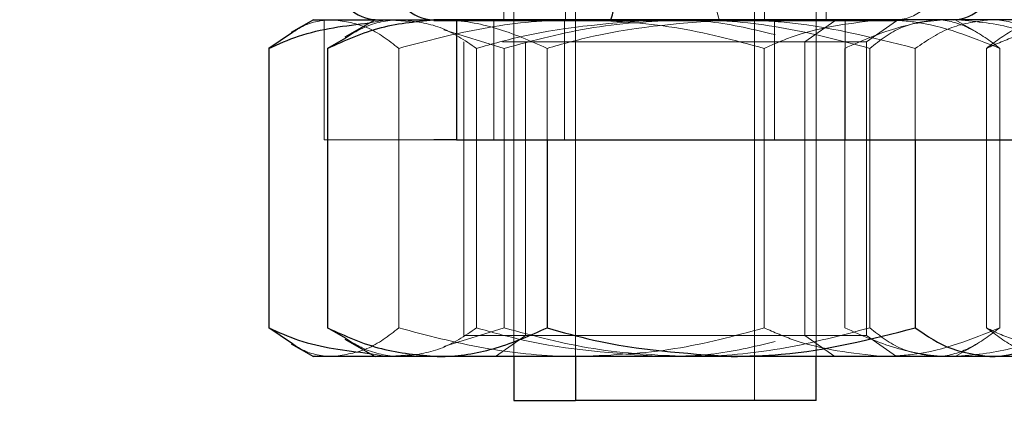
# Model space of a CAD drawing. Units: millimetres. Extents: x 0 to 59.4, y 0 to 42.1.
# Drawn here: x 18.5 to 18.6, y 31.3 to 31.3 of the extents above; entities that cross this region are included whole.
import ezdxf

# ---------------------------------------------------------------- set-up
doc = ezdxf.new("R2010")
doc.units = ezdxf.units.MM
doc.linetypes.add('HIDDEN', pattern=[0.1905, 0.127, -0.0635])
doc.layers.add('LE_NORM', color=179, linetype='Continuous', lineweight=50)
doc.styles.add('SLDTEXTSTYLE0', font='TXT', dxfattribs={"width": 0.605})
doc.dimstyles.new('SLDDIMSTYLE0', dxfattribs={"dimtxt": 0.35, "dimasz": 0.3, "dimexe": 0, "dimexo": 0.0625, "dimgap": 0.08750000000000001, "dimtad": 1, "dimdec": 0, "dimlfac": 50, "dimrnd": 1e-09, "dimzin": 12, "dimdsep": 46, "dimtxsty": 'SLDTEXTSTYLE0', "dimsah": 1, "dimcen": 0.09, "dimadec": 0, "dimazin": 3, "dimtfac": 1, "dimtofl": 0, "dimtmove": 0, "dimatfit": 3, "dimfxl": 0, "dimfrac": 2, "dimtolj": 1, "dimtzin": 12, "dimarcsym": 0})

# ---------------------------------------------------------------- blocks, each defined once
blk = doc.blocks.new('_D_5')
at = {"layer": 'LE_NORM', "color": 7}
for p, q in [((18.9089757232051, 35.35089977287684), (5.503700966928755, 35.35089977287684)), ((5.602760966928752, 27.35089977287684), (5.602760966928755, 35.35089977287684)), ((18.9089757232051, 27.35089977287684), (5.503700966928752, 27.35089977287684))]:
    blk.add_line(p, q, dxfattribs=at)
for points in [[(5.602760966928755, 35.35089977287684), (5.502760966928755, 35.05089977287684), (5.702760966928754, 35.05089977287684)], [(5.602760966928752, 27.35089977287684), (5.702760966928752, 27.65089977287684), (5.502760966928752, 27.65089977287684)]]:
    blk.add_solid(points, dxfattribs=at)
at = {"layer": 'LE_NORM', "color": 7, "insert": (5.151587281291627, 31.02204562739465), "char_height": 0.35, "attachment_point": 1, "rotation": 90, "style": 'SLDTEXTSTYLE0'}
blk.add_mtext('400', dxfattribs=at)
blk = doc.blocks.new('_D_8')
at = {"layer": 'LE_NORM', "color": 7}
blk.add_line((21.91798976106284, 31.35689977287686), (21.91798976106287, 27.35089977287686), dxfattribs=at)
for points in [[(21.91798976106284, 31.35689977287686), (21.81798976106284, 31.05689977287686), (22.01798976106284, 31.05689977287686)], [(21.91798976106287, 27.35089977287686), (22.01798976106287, 27.65089977287686), (21.81798976106287, 27.65089977287686)]]:
    blk.add_solid(points, dxfattribs=at)
at = {"layer": 'LE_NORM', "color": 7, "insert": (21.46681607542574, 29.02504562739458), "char_height": 0.35, "attachment_point": 1, "rotation": 90.00000000000081, "style": 'SLDTEXTSTYLE0'}
blk.add_mtext('200', dxfattribs=at)

msp = doc.modelspace()

# ---------------------------------------------------------------- linework, layer by layer
at = {"color": 7, "linetype": 'HIDDEN', "lineweight": 18}
for p, q in [((18.56365873556797, 31.35439977298496), (18.56365873556797, 31.32439977318985)), ((18.56673338156407, 31.35439977298496), (18.56673338156407, 31.32439977318985)), ((18.57665922384922, 31.32439977318985), (18.57665922384922, 31.35439977298496)), ((18.57973386984532, 31.32439977318985), (18.57973386984532, 31.35439977298496)), ((18.56415941458409, 31.35139977290068), (18.56415941458409, 31.30759977378888)), ((18.56723406058018, 31.35139977290068), (18.56723406058018, 31.30759977378888)), ((18.57615854483311, 31.3053997738008), (18.57615854483311, 31.35139977290068)), ((18.57923414450352, 31.30759977378888), (18.57923414450352, 31.35139977290068)), ((18.55470659475987, 31.32439977318985), (18.55470659475987, 31.31839977406902)), ((18.5569582198209, 31.32424066417856), (18.55780603628819, 31.32439977318985)), ((18.55780603628819, 31.32439977318985), (18.5589866850919, 31.32431603052659)), ((18.56323339682285, 31.32434897326869), (18.56015875082676, 31.32434897326869)), ((18.56315901022618, 31.32439977318985), (18.56315901022618, 31.31839977406902)), ((18.56323339682285, 31.32439977318985), (18.56323339682285, 31.32434897326869)), ((18.58323385458653, 31.32434897326869), (18.56323339682285, 31.32434897326869)), ((18.56667330008213, 31.32439977318985), (18.56667330008213, 31.31839977406902)), ((18.57715894919102, 31.31839977406902), (18.57715894919102, 31.32439977318985)), ((18.57865907889072, 31.32329866119666), (18.58015920859043, 31.32434897326869)), ((18.58015920859043, 31.32434897326869), (18.58015920859043, 31.32439977318985)), ((18.58067323904697, 31.31839977406902), (18.58067323904697, 31.32439977318985)), ((18.58173372488682, 31.32329866119666), (18.58323385458653, 31.32434897326869)), ((18.58323385458653, 31.32434897326869), (18.58323385458653, 31.32439977318985)), ((18.58726503592197, 31.3237611392234), (18.58615877371495, 31.32439977318985)), ((18.56067182760899, 31.32389619589789), (18.5636778090543, 31.32297071085317)), ((18.55841638785068, 31.32297071085317), (18.55841638785068, 31.30902883612556)), ((18.56165888052647, 31.32329866119666), (18.56165888052647, 31.30865008586092)), ((18.56229498129551, 31.32297071085317), (18.56229498129551, 31.30902883612556)), ((18.56473352652256, 31.32329866119666), (18.5635967467374, 31.32329866119666)), ((18.5636778090543, 31.32297071085317), (18.5636778090543, 31.30902883612556)), ((18.57416727286045, 31.32329866119666), (18.56473352652256, 31.32329866119666)), ((18.56473352652256, 31.32329866119666), (18.56473352652256, 31.30865008586092)), ((18.56580927115147, 31.32297071085317), (18.56580927115147, 31.31839977406902)), ((18.58173372488682, 31.32329866119666), (18.57416727286045, 31.32329866119666)), ((18.57664015036289, 31.32297071085317), (18.57664015036289, 31.30902883612556)), ((18.57865907889072, 31.30865008586092), (18.57865907889072, 31.32329866119666)), ((18.58065798025791, 31.32297071085317), (18.58065798025791, 31.30902883612556)), ((18.58173372488682, 31.30865008586092), (18.58173372488682, 31.32329866119666)), ((18.5819015715665, 31.32297071085317), (18.5819015715665, 31.30902883612556)), ((18.58417227011387, 31.32297071085317), (18.58417227011387, 31.31839977406902)), ((18.58771707754795, 31.32297071085317), (18.58771707754795, 31.30902883612556)), ((18.5883827422208, 31.32297071085317), (18.5883827422208, 31.30902883612556)), ((18.56016924124424, 31.31839977406902), (18.55470659475987, 31.31839977406902)), ((18.56067182760899, 31.30810335108085), (18.5636778090543, 31.30902883612556)), ((18.56165888052647, 31.30865008586092), (18.58173372488682, 31.30865008586092)), ((18.56473352652256, 31.30865008586092), (18.56323339682285, 31.30759977378888)), ((18.58015920859043, 31.30759977378888), (18.57865907889072, 31.30865008586092)), ((18.58323385458653, 31.30759977378888), (18.58173372488682, 31.30865008586092)), ((18.58615877371495, 31.30759977378888), (18.58726503592197, 31.30823840775532)), ((18.5569582198209, 31.30775888093752), (18.55780603628819, 31.30759977378888)), ((18.55780603628819, 31.30759977378888), (18.5589866850919, 31.3076835145895))]:
    msp.add_line(p, q, dxfattribs=at)
at = {"color": 7, "linetype": 'Continuous', "lineweight": 25}
for p, q in [((18.55415918570225, 31.32439977318985), (18.55305292349522, 31.3237611392234)), ((18.55415918570225, 31.32439977318985), (18.55709459524815, 31.32439977318985)), ((18.55723383169834, 31.32439977318985), (18.55573370199864, 31.32353349977178)), ((18.55723383169834, 31.32439977318985), (18.55709459524815, 31.32439977318985)), ((18.55723383169834, 31.32439977318985), (18.56033994894688, 31.32439977318985)), ((18.56129553061191, 31.32439977318985), (18.56016924124424, 31.32439977318985)), ((18.56129553061191, 31.32439977318985), (18.56129553061191, 31.31839977406902)), ((18.72032739859287, 31.32439977318985), (18.56129553061191, 31.32439977318985)), ((18.55307295065586, 31.32372544162912), (18.55193521719639, 31.32297071085317)), ((18.5557604048795, 31.3234860898648), (18.55487062674229, 31.32297071085317)), ((18.55193521719639, 31.32297071085317), (18.55193521719639, 31.30902883612556)), ((18.55487062674229, 31.32297071085317), (18.55487062674229, 31.30902883612556)), ((18.56129553061191, 31.31839977406902), (18.56016924124424, 31.31839977406902)), ((18.56129553061191, 31.31839977406902), (18.72032739859287, 31.31839977406902)), ((18.56580927115147, 31.31839977406902), (18.56580927115147, 31.30902883612556)), ((18.58417227011387, 31.31839977406902), (18.58417227011387, 31.30902883612556)), ((18.55307295065586, 31.30827410348697), (18.55193521719639, 31.30902883612556)), ((18.5557604048795, 31.30851345338864), (18.55487062674229, 31.30902883612556)), ((18.55305292349522, 31.30823840775532), (18.55415918570225, 31.30759977378888)), ((18.55573370199864, 31.3084660453443), (18.55723383169834, 31.30759977378888)), ((18.55723383169834, 31.30759977378888), (18.55415918570225, 31.30759977378888)), ((18.56033994894688, 31.30759977378888), (18.55723383169834, 31.30759977378888)), ((18.57499029379551, 31.30759977378888), (18.56033994894688, 31.30759977378888)), ((18.56415941458409, 31.30759977378888), (18.56415941458409, 31.3053997738008)), ((18.56723406058018, 31.30759977378888), (18.56723406058018, 31.3053997738008)), ((18.58788492422764, 31.30759977378888), (18.57499029379551, 31.30759977378888)), ((18.57923414450352, 31.3053997738008), (18.57923414450352, 31.30759977378888)), ((18.58923341971104, 31.30759977378888), (18.58788492422764, 31.30759977378888)), ((18.56415941458409, 31.3053997738008), (18.56723406058018, 31.3053997738008)), ((18.5672703002042, 31.3053997738008), (18.56723406058018, 31.3053997738008)), ((18.57923414450352, 31.3053997738008), (18.5672703002042, 31.3053997738008))]:
    msp.add_line(p, q, dxfattribs=at)
for centre, radius, start, end in [((18.55733848849605, 31.32639938087751), 0.001999607702956362, 179.988749480821, 270.0070882221036), ((18.56016920058081, 31.32639386324213), 0.001994101090861213, 179.8301819591993, 269.8093569813436), ((18.56449485709624, 31.325907333733), 0.004743706782142697, 341.469935624021, 5.958556274944937), ((18.58605411691723, 31.32639938087751), 0.001999607702961788, 269.9929117779999, 0.01125051917898879)]:
    msp.add_arc(centre, radius, start, end, dxfattribs=at)
at = {"color": 7, "linetype": 'HIDDEN', "lineweight": 18}
for centre, radius, start, end in [((18.57890780181338, 31.32590844111924), 0.004753591489123942, 174.067298316748, 198.5042097843155), ((18.58322436756887, 31.32639290654357), 0.001993141425218406, 270.1630594060499, 0.1974016533874693)]:
    msp.add_arc(centre, radius, start, end, dxfattribs=at)
at = {"color": 7, "linetype": 'Continuous', "lineweight": 25}
for points, knots in [([(18.55193521719639, 31.32297071085317), (18.55242516134655, 31.32318861911217), (18.55401577018556, 31.32389606056798), (18.55575483028104, 31.32409972977636), (18.5569582198209, 31.32424066417856)], [0, 0, 0, 0, 0.3080230275010421, 0.9999999999999999, 0.9999999999999999, 0.9999999999999999, 0.9999999999999999]), ([(18.55487062674229, 31.32297071085317), (18.55574964432934, 31.32336991149734), (18.55749096074167, 31.3241607200588), (18.55939638434214, 31.32432060049524), (18.56033994894688, 31.32439977318985)], [0, 0, 0, 0, 0.5048006099474078, 1, 1, 1, 1]), ([(18.55193521719639, 31.30902883612556), (18.55242516130959, 31.30881092715188), (18.5540157695451, 31.3081034835909), (18.55575483011535, 31.30789981493698), (18.5569582198209, 31.30775888093752)], [0, 0, 0, 0, 0.3080231211354298, 1, 1, 1, 1]), ([(18.55487062674229, 31.30902883612556), (18.55574964432934, 31.30862963548139), (18.55749096074167, 31.30783882691993), (18.55939638434214, 31.30767894648348), (18.56033994894688, 31.30759977378888)], [0, 0, 0, 0, 0.5048006099474078, 1, 1, 1, 1]), ([(18.56033994894688, 31.30759977378888), (18.56046933025382, 31.30760146101566), (18.56145841333412, 31.30761435938182), (18.56335596197802, 31.30794409171866), (18.56497665339501, 31.308660689516), (18.56580927115147, 31.30902883612556)], [0, 0, 0, 0, 0.06818954177476287, 0.5212895403523262, 1, 1, 1, 1]), ([(18.56580927115147, 31.30902883612556), (18.56658009299816, 31.30881310771657), (18.56957197483165, 31.30797577557476), (18.57268172948361, 31.30775997556177), (18.57499029379551, 31.30759977378888)], [0, 0, 0, 0, 0.2576377977431317, 1, 1, 1, 1]), ([(18.57499029379551, 31.30759977378888), (18.57582548297573, 31.30762097861165), (18.57893400653114, 31.30769990167799), (18.58195959099404, 31.30846748493403), (18.58417227011387, 31.30902883612556)], [0, 0, 0, 0, 0.2686771276891625, 1, 1, 1, 1]), ([(18.58417227011387, 31.30902883612556), (18.58475845252649, 31.30863018517582), (18.58588622275676, 31.30786321116957), (18.58723648792058, 31.3076852404605), (18.58788492422764, 31.30759977378888)], [0, 0, 0, 0, 0.519771135010367, 1, 1, 1, 1]), ([(18.58788492422764, 31.30759977378888), (18.58797300300165, 31.30760143059642), (18.58865384457606, 31.30761423758045), (18.58998947559978, 31.30797108754263), (18.5910419555401, 31.30866336866162), (18.59159757834141, 31.30902883612556)], [0, 0, 0, 0, 0.0655487869614797, 0.5066866542607817, 1, 1, 1, 1])]:
    msp.add_open_spline(points, degree=3, knots=knots, dxfattribs=at)
at = {"color": 7, "linetype": 'HIDDEN', "lineweight": 18}
for points, knots in [([(18.55517580252354, 31.32439977318985), (18.5550989517201, 31.32439794311114), (18.55450107824793, 31.32438370571264), (18.55373962381385, 31.32419346742752), (18.55319254191255, 31.32380939850172), (18.55307295065586, 31.32372544162912)], [0, 0, 0, 0, 0.1033454193561759, 0.8039926967810386, 1, 1, 1, 1]), ([(18.55841638785068, 31.32297071085317), (18.55790971815347, 31.32336897556565), (18.55694921940575, 31.32412396991345), (18.5557448559642, 31.32431127352294), (18.55517580252354, 31.32439977318985)], [0, 0, 0, 0, 0.5275068795410458, 1, 1, 1, 1]), ([(18.55858232718174, 31.32439977318985), (18.55849462678773, 31.32439799875542), (18.55781457345849, 31.32438423929568), (18.55680457866153, 31.32414659980513), (18.55603152341994, 31.32365759052307), (18.5557604048795, 31.3234860898648)], [0, 0, 0, 0, 0.08769954018410048, 0.680046708434824, 0.9999999999999999, 0.9999999999999999, 0.9999999999999999, 0.9999999999999999]), ([(18.56752874594395, 31.32439977318985), (18.56731258710068, 31.32439806931507), (18.56567678766206, 31.32438517510557), (18.56259156177659, 31.32407265039438), (18.5598169559363, 31.32334035805376), (18.55841638785068, 31.32297071085317)], [0, 0, 0, 0, 0.07011654206101775, 0.5306125736423377, 1, 1, 1, 1]), ([(18.56229498129551, 31.32297071085317), (18.56170879888289, 31.32336936180292), (18.56058102865263, 31.32413633580915), (18.5592307634888, 31.32431430651823), (18.55858232718174, 31.32439977318985)], [0, 0, 0, 0, 0.519771135010367, 1, 1, 1, 1]), ([(18.56033994894688, 31.32439977318985), (18.56046933025382, 31.32439808596306), (18.56145841333412, 31.32438518759691), (18.56335596197802, 31.32405545526007), (18.56497665339501, 31.32333885746273), (18.56580927115147, 31.32297071085317)], [0, 0, 0, 0, 0.06818954177476287, 0.5212895403523262, 1, 1, 1, 1]), ([(18.56229498129551, 31.32297071085317), (18.56306580322966, 31.32318643881574), (18.56605799026696, 31.32402385454637), (18.56916807019216, 31.32423960359075), (18.57147695761387, 31.32439977318985)], [0, 0, 0, 0, 0.2576115478537578, 1, 1, 1, 1]), ([(18.5636778090543, 31.32297071085317), (18.56515738472553, 31.32337012755348), (18.56814262344633, 31.32417600333443), (18.57123135287693, 31.3243247499495), (18.57278921347325, 31.32439977318985)], [0, 0, 0, 0, 0.4956306043215557, 1, 1, 1, 1]), ([(18.56580927115147, 31.32297071085317), (18.56658009302195, 31.32318643853401), (18.56957197545499, 31.32402376799151), (18.57268172967123, 31.32423956995762), (18.57499029379551, 31.32439977318985)], [0, 0, 0, 0, 0.2576377540661233, 1, 1, 1, 1]), ([(18.57664015036289, 31.32297071085317), (18.57516057469166, 31.32337012755348), (18.57217533597085, 31.32417600333443), (18.56908660654027, 31.3243247499495), (18.56752874594395, 31.32439977318985)], [0, 0, 0, 0, 0.4956306043215557, 1, 1, 1, 1]), ([(18.57147695761387, 31.32439977318985), (18.57231304749974, 31.32438868357985), (18.574244413823, 31.32436306659817), (18.57612432447808, 31.32391024155746), (18.57719042044346, 31.32365344480617)], [0, 0, 0, 0, 0.4329007272220982, 1, 1, 1, 1]), ([(18.57278921347325, 31.32439977318985), (18.57300505438896, 31.3243980659541), (18.5746408515629, 31.32438512729779), (18.57772609328616, 31.32407276120584), (18.58050100407082, 31.32334036812329), (18.5819015715665, 31.32297071085317)], [0, 0, 0, 0, 0.07001347983250032, 0.5306123358016752, 1, 1, 1, 1]), ([(18.57499029379551, 31.32439977318985), (18.57582548296634, 31.32437856763507), (18.57893400629004, 31.32429964184922), (18.58195959092192, 31.32353206057922), (18.58417227011387, 31.32297071085317)], [0, 0, 0, 0, 0.2686771446954744, 0.9999999999999999, 0.9999999999999999, 0.9999999999999999, 0.9999999999999999]), ([(18.57664015036289, 31.32297071085317), (18.57713076233534, 31.3231863536354), (18.5789878607284, 31.32400261961919), (18.58101806343733, 31.32423141870484), (18.58251192312901, 31.32439977318985)], [0, 0, 0, 0, 0.2641820025669234, 1, 1, 1, 1]), ([(18.58612825613682, 31.32439977318985), (18.58599855693141, 31.32439809056251), (18.5850091550521, 31.32438525475024), (18.5831112897663, 31.32405545035317), (18.58149059812804, 31.3233388557974), (18.58065798025791, 31.32297071085317)], [0, 0, 0, 0, 0.06834557025783025, 0.5213696987860376, 0.9999999999999999, 0.9999999999999999, 0.9999999999999999, 0.9999999999999999]), ([(18.5819015715665, 31.32297071085317), (18.58240824126372, 31.32336897556565), (18.58336874001145, 31.32412396991345), (18.58457310345299, 31.32431127352294), (18.58514215689366, 31.32439977318985)], [0, 0, 0, 0, 0.5275068795406495, 1, 1, 1, 1]), ([(18.58251192312901, 31.32439977318985), (18.58304733095064, 31.32437772679417), (18.58507766939208, 31.32429412389774), (18.58698118832903, 31.32353191927403), (18.5883827422208, 31.32297071085317)], [0, 0, 0, 0, 0.263703730720136, 0.9999999999999999, 0.9999999999999999, 0.9999999999999999, 0.9999999999999999]), ([(18.58417227011387, 31.32297071085317), (18.58475845252649, 31.32336936180292), (18.58588622275676, 31.32413633580915), (18.58723648792058, 31.32431430651823), (18.58788492422764, 31.32439977318985)], [0, 0, 0, 0, 0.519771135010367, 1, 1, 1, 1]), ([(18.58514215689366, 31.32439977318985), (18.58521880652042, 31.32439811824458), (18.58581757464515, 31.32438519021714), (18.58700352305834, 31.32401478926556), (18.5879019581582, 31.32333466770241), (18.5883827422208, 31.32297071085317)], [0, 0, 0, 0, 0.06388474159154497, 0.4990519659386449, 1, 1, 1, 1]), ([(18.59159757834141, 31.32297071085317), (18.59071823958945, 31.3233699069046), (18.5889768429677, 31.32416045395355), (18.58707148241687, 31.32432052961878), (18.58612825613682, 31.32439977318985)], [0, 0, 0, 0, 0.504961788127149, 1, 1, 1, 1]), ([(18.58771707754795, 31.32297071085317), (18.5882076895204, 31.3231863536354), (18.59006478791346, 31.32400261961919), (18.59209499062239, 31.32423141870484), (18.59358885031407, 31.32439977318985)], [0, 0, 0, 0, 0.2641820025668046, 1, 1, 1, 1]), ([(18.59095861654942, 31.32439977318985), (18.59088164871384, 31.32439812625492), (18.59028255882536, 31.324385307107), (18.58909629685204, 31.32401478073649), (18.58819786165993, 31.32333466472925), (18.58771707754795, 31.32297071085317)], [0, 0, 0, 0, 0.06413253962373591, 0.4991845713377419, 0.9999999999999999, 0.9999999999999999, 0.9999999999999999, 0.9999999999999999]), ([(18.58788492422764, 31.32439977318985), (18.58797300300165, 31.32439811638231), (18.58865384457606, 31.32438530939829), (18.58998947559978, 31.32402845943611), (18.5910419555401, 31.32333617831711), (18.59159757834141, 31.32297071085317)], [0, 0, 0, 0, 0.0655487869614797, 0.5066866542607817, 1, 1, 1, 1]), ([(18.55841638785068, 31.30902883612556), (18.55790971815347, 31.30863057141308), (18.55694921940575, 31.30787557706528), (18.5557448559642, 31.3076882734558), (18.55517580252354, 31.30759977378888)], [0, 0, 0, 0, 0.5275068795410458, 1, 1, 1, 1]), ([(18.56752874594395, 31.30759977378888), (18.56731258710068, 31.30760147766366), (18.56567678766206, 31.30761437187316), (18.56259156177659, 31.30792689658434), (18.5598169559363, 31.30865918892497), (18.55841638785068, 31.30902883612556)], [0, 0, 0, 0, 0.07011654206101775, 0.5306125736423377, 1, 1, 1, 1]), ([(18.56229498129551, 31.30902883612556), (18.56170879888289, 31.30863018517582), (18.56058102865263, 31.30786321116957), (18.5592307634888, 31.3076852404605), (18.55858232718174, 31.30759977378888)], [0, 0, 0, 0, 0.519771135010367, 1, 1, 1, 1]), ([(18.56229498129551, 31.30902883612556), (18.56306580320587, 31.30881310743486), (18.56605798964357, 31.3079756890197), (18.5691680700045, 31.30775994192853), (18.57147695761387, 31.30759977378888)], [0, 0, 0, 0, 0.2576115915261824, 1, 1, 1, 1]), ([(18.5636778090543, 31.30902883612556), (18.56515738472553, 31.30862941942525), (18.56814262344633, 31.30782354364431), (18.57123135287693, 31.30767479702923), (18.57278921347325, 31.30759977378888)], [0, 0, 0, 0, 0.4956306043215557, 1, 1, 1, 1]), ([(18.57664015036289, 31.30902883612556), (18.57516057469166, 31.30862941942525), (18.57217533597085, 31.30782354364431), (18.56908660654027, 31.30767479702923), (18.56752874594395, 31.30759977378888)], [0, 0, 0, 0, 0.4956306043215557, 1, 1, 1, 1]), ([(18.57278921347325, 31.30759977378888), (18.57300505438896, 31.30760148102463), (18.5746408515629, 31.30761441968093), (18.57772609328616, 31.30792678577288), (18.58050100407082, 31.30865917885544), (18.5819015715665, 31.30902883612556)], [0, 0, 0, 0, 0.07001347983250032, 0.5306123358016752, 1, 1, 1, 1]), ([(18.57664015036289, 31.30902883612556), (18.577130762298, 31.30881319261252), (18.57898785984431, 31.30799692417246), (18.58101806317994, 31.30776812690965), (18.58251192312901, 31.30759977378888)], [0, 0, 0, 0, 0.2641821029159757, 1, 1, 1, 1]), ([(18.58612825613682, 31.30759977378888), (18.58599855693141, 31.30760145641622), (18.5850091550521, 31.3076142922285), (18.5831112897663, 31.30794409662557), (18.58149059812804, 31.30866069118133), (18.58065798025791, 31.30902883612556)], [0, 0, 0, 0, 0.06834557025783025, 0.5213696987860376, 0.9999999999999999, 0.9999999999999999, 0.9999999999999999, 0.9999999999999999]), ([(18.5819015715665, 31.30902883612556), (18.58240824126372, 31.30863057141308), (18.58336874001145, 31.30787557706528), (18.58457310345299, 31.3076882734558), (18.58514215689366, 31.30759977378888)], [0, 0, 0, 0, 0.5275068795406495, 1, 1, 1, 1]), ([(18.58251192312901, 31.30759977378888), (18.58304733096398, 31.30762181945911), (18.5850776697623, 31.30770541961714), (18.58698118844241, 31.30846762621835), (18.5883827422208, 31.30902883612556)], [0, 0, 0, 0, 0.2637036909379273, 1, 1, 1, 1]), ([(18.58514215689366, 31.30759977378888), (18.58521880652042, 31.30760142873416), (18.58581757464515, 31.3076143567616), (18.58700352305834, 31.30798475771317), (18.5879019581582, 31.30866487927631), (18.5883827422208, 31.30902883612556)], [0, 0, 0, 0, 0.06388474159154497, 0.4990519659386449, 1, 1, 1, 1]), ([(18.59159757834141, 31.30902883612556), (18.59071823958945, 31.30862964007413), (18.5889768429677, 31.30783909302518), (18.58707148241687, 31.30767901735996), (18.58612825613682, 31.30759977378888)], [0, 0, 0, 0, 0.504961788127149, 1, 1, 1, 1]), ([(18.58771707754795, 31.30902883612556), (18.58820274371267, 31.30879641092226), (18.58902769317738, 31.30840161494721), (18.58993030914605, 31.30827037221929), (18.59030153494541, 31.30821639501495)], [0, 0, 0, 0, 0.5887223223945582, 1, 1, 1, 1]), ([(18.59095861654942, 31.30759977378888), (18.59088164871384, 31.30760142072382), (18.59028255882536, 31.30761423987173), (18.58909629685204, 31.30798476624225), (18.58819786165993, 31.30866488224948), (18.58771707754795, 31.30902883612556)], [0, 0, 0, 0, 0.06413253962373591, 0.4991845713377419, 0.9999999999999999, 0.9999999999999999, 0.9999999999999999, 0.9999999999999999]), ([(18.55517580252354, 31.30759977378888), (18.5550989517157, 31.30760160386096), (18.55450107820933, 31.30761584120783), (18.55373962507596, 31.30780608083981), (18.55319254195899, 31.30819014730599), (18.55307295065586, 31.30827410348697)], [0, 0, 0, 0, 0.1033454668926467, 0.803993066598836, 1, 1, 1, 1]), ([(18.55858232718174, 31.30759977378888), (18.55849462678429, 31.30760154821738), (18.55781457342838, 31.30761530763115), (18.55680458013179, 31.30785294847902), (18.55603152354865, 31.30834195419665), (18.5557604048795, 31.30851345338864)], [0, 0, 0, 0, 0.08769959466326298, 0.6800471308814533, 1, 1, 1, 1]), ([(18.57147695761387, 31.30759977378888), (18.57231304748641, 31.30761086274239), (18.57424441369553, 31.30763647820648), (18.57612432445436, 31.30808930226273), (18.57719042044346, 31.30834609844727)], [0, 0, 0, 0, 0.4329007458999554, 1, 1, 1, 1])]:
    msp.add_open_spline(points, degree=3, knots=knots, dxfattribs=at)

# ---------------------------------------------------------------- dimensions: what is measured, and where the dimension line sits
at = {"layer": 'LE_NORM', "color": 7}
for base, p1, p2, picture, middle in [((5.602760966928756, 35.35089977287684), (19.0080357232051, 27.35089977287684), (19.0080357232051, 35.35089977287684), '_D_5', (5.602760966928755, 31.35089977287683)), ((21.91798976106288, 27.35089977287686), (14.74679998957994, 31.35689977287681), (19.0080357232051, 27.35089977287684), '_D_8', (21.91798976106286, 29.35389977287676))]:
    dim = msp.add_linear_dim(base=base, p1=p1, p2=p2, angle=90.0000000000002, dimstyle='SLDDIMSTYLE0', dxfattribs=at)
    dim.commit()
    dim.dimension.update_dxf_attribs({"geometry": picture, "text_midpoint": middle, "dimtype": 160})

doc.saveas('drawing.dxf')
